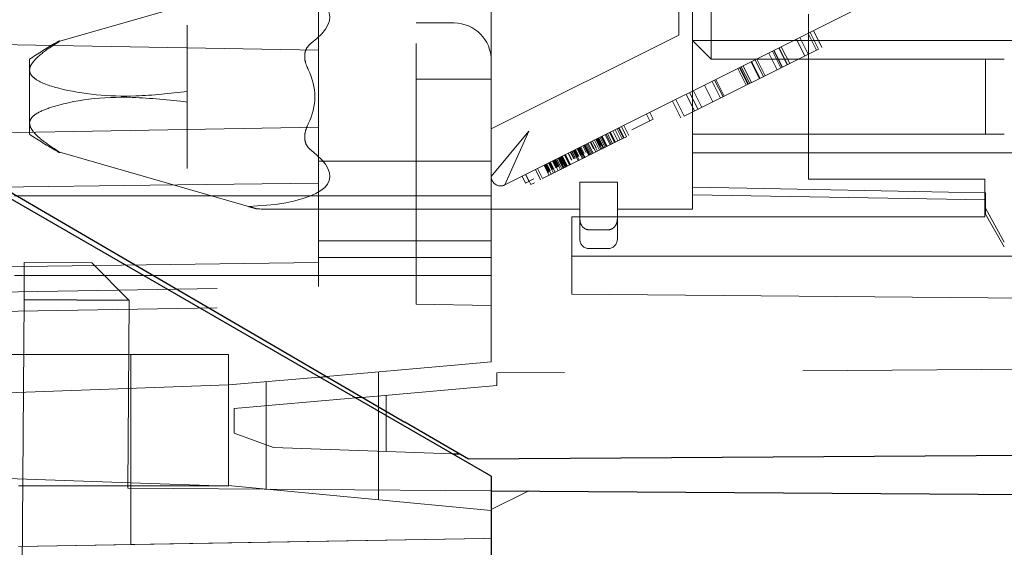
# Model space of a CAD drawing. Units: millimetres. Extents: x 11 to 205, y 5 to 292.
# Drawn here: x 148 to 151, y 209 to 211 of the extents above; entities that cross this region are included whole.
import ezdxf

# ---------------------------------------------------------------- set-up
doc = ezdxf.new("R2010")
doc.units = ezdxf.units.MM
doc.linetypes.add('HIDDEN', pattern=[1.905, 1.27, -0.635])

msp = doc.modelspace()

# ---------------------------------------------------------------- linework, layer by layer
at = {"color": 7, "linetype": 'HIDDEN', "lineweight": 18}
for p, q in [((149.4283, 209.608), (149.4283, 212.41)), ((149.2283, 212.3618), (149.2283, 209.7618)), ((149.9643, 210.6151), (149.9643, 210.3151)), ((148.7816, 210.6078), (148.2784, 210.4629)), ((148.9683, 210.4396), (148.9683, 210.5886)), ((150.4283, 210.5618), (149.4645, 210.0799)), ((149.9283, 210.5618), (149.9283, 210.4795)), ((150.0143, 210.5575), (150.0143, 210.4651)), ((150.2733, 210.5351), (150.2733, 210.0951)), ((149.3292, 210.5118), (149.2283, 210.5118)), ((148.6183, 210.5061), (148.6183, 210.3292)), ((150.295, 210.4393), (150.2726, 210.484)), ((150.3004, 210.4419), (150.278, 210.4867)), ((150.3095, 210.4465), (150.2872, 210.4912)), ((148.9683, 210.4396), (147.4283, 210.4665)), ((148.2783, 210.4644), (148.2783, 210.4629)), ((148.2784, 210.4629), (148.2783, 210.4629)), ((148.2783, 210.4629), (148.2784, 210.4629)), ((149.9283, 210.4795), (149.4283, 210.2295)), ((150.0143, 210.4151), (149.9643, 210.4651)), ((149.9643, 210.4651), (150.0143, 210.4651)), ((150.0143, 210.4151), (150.0143, 210.4651)), ((150.0143, 210.4651), (156.7133, 210.4651)), ((150.2637, 210.4236), (150.2413, 210.4683)), ((150.2728, 210.4282), (150.2505, 210.4729)), ((148.9683, 210.234), (148.9683, 210.4396)), ((149.9426, 210.2631), (150.3004, 210.4419)), ((150.1903, 210.3869), (150.1679, 210.4316)), ((150.2003, 210.3919), (150.1779, 210.4366)), ((150.2032, 210.3933), (150.1808, 210.4381)), ((150.2042, 210.3939), (150.1819, 210.4386)), ((150.2044, 210.394), (150.182, 210.4387)), ((150.2166, 210.4), (150.1942, 210.4448)), ((150.2167, 210.4001), (150.1944, 210.4448)), ((150.2178, 210.4007), (150.1954, 210.4454)), ((150.2235, 210.4035), (150.2012, 210.4482)), ((148.1983, 210.4151), (148.1983, 210.3858)), ((150.0143, 210.4151), (150.7453, 210.4151)), ((150.143, 210.3632), (150.1206, 210.408)), ((150.1436, 210.3636), (150.1213, 210.4083)), ((150.1444, 210.364), (150.122, 210.4087)), ((150.1536, 210.3685), (150.1312, 210.4133)), ((150.1582, 210.3708), (150.1358, 210.4156)), ((150.7453, 210.2151), (150.7453, 210.4151)), ((148.1983, 210.3858), (148.1983, 210.2444)), ((150.1077, 210.3456), (150.0853, 210.3903)), ((150.1124, 210.348), (150.0901, 210.3927)), ((150.1136, 210.3486), (150.0912, 210.3933)), ((150.1169, 210.3502), (150.0945, 210.3949)), ((150.1215, 210.3525), (150.0991, 210.3972)), ((149.4283, 210.3618), (149.2283, 210.3618)), ((150.0389, 210.3112), (150.0165, 210.3559)), ((150.0458, 210.3147), (150.0234, 210.3594)), ((150.0489, 210.3162), (150.0265, 210.3609)), ((148.6183, 210.3292), (148.6183, 210.301)), ((149.9793, 210.2814), (149.9569, 210.3261)), ((149.9895, 210.2865), (149.9671, 210.3312)), ((150.0188, 210.3011), (149.9964, 210.3459)), ((148.6183, 210.301), (148.6183, 210.1241)), ((149.9334, 210.2585), (149.911, 210.3032)), ((149.9426, 210.2631), (149.9202, 210.3078)), ((149.9701, 210.2768), (149.9477, 210.3215)), ((149.9643, 210.3151), (149.9643, 210.0151)), ((149.8595, 210.255), (149.8505, 210.2729)), ((149.8595, 210.255), (149.8029, 210.2268)), ((149.8505, 210.2506), (149.8416, 210.2684)), ((148.9683, 210.234), (147.4283, 210.2071)), ((148.1983, 210.2444), (148.1983, 210.2151)), ((148.9683, 209.809), (148.9683, 210.234)), ((149.4283, 210.1023), (149.5283, 210.2236)), ((149.5283, 210.2236), (149.4645, 210.0799)), ((149.7571, 210.1927), (149.7437, 210.2195)), ((149.7586, 210.1934), (149.7452, 210.2203)), ((149.7596, 210.1939), (149.7462, 210.2208)), ((149.7659, 210.1971), (149.7525, 210.2239)), ((149.7716, 210.1999), (149.7582, 210.2268)), ((149.7774, 210.2028), (149.764, 210.2296)), ((149.7808, 210.2045), (149.7674, 210.2313)), ((149.7824, 210.2053), (149.769, 210.2322)), ((149.7888, 210.2085), (149.7754, 210.2354)), ((149.7946, 210.2114), (149.7812, 210.2382)), ((149.5652, 210.0967), (149.7659, 210.1971)), ((149.701, 210.1758), (149.6921, 210.1937)), ((149.7071, 210.1677), (149.6937, 210.1945)), ((149.7114, 210.1698), (149.698, 210.1967)), ((149.7075, 210.179), (149.6985, 210.1969)), ((149.7165, 210.1723), (149.703, 210.1992)), ((149.7123, 210.1815), (149.7034, 210.1993)), ((149.72, 210.1741), (149.7066, 210.201)), ((149.7165, 210.1835), (149.7075, 210.2014)), ((149.7172, 210.1839), (149.7083, 210.2018)), ((149.7232, 210.1757), (149.7098, 210.2026)), ((149.72, 210.1853), (149.7111, 210.2032)), ((149.7218, 210.1862), (149.7128, 210.2041)), ((149.7263, 210.1773), (149.7129, 210.2041)), ((149.7232, 210.1869), (149.7142, 210.2048)), ((149.7281, 210.1782), (149.7147, 210.205)), ((149.7286, 210.1784), (149.7152, 210.2053)), ((149.7315, 210.1799), (149.7181, 210.2067)), ((149.7344, 210.1813), (149.721, 210.2081)), ((149.7366, 210.1824), (149.7231, 210.2092)), ((149.7365, 210.1824), (149.7231, 210.2092)), ((149.7369, 210.1826), (149.7235, 210.2094)), ((149.7372, 210.1827), (149.7238, 210.2096)), ((149.7453, 210.1867), (149.7318, 210.2136)), ((149.7478, 210.188), (149.7344, 210.2149)), ((149.7516, 210.1899), (149.7382, 210.2167)), ((149.7659, 210.1971), (149.7888, 210.2085)), ((150.7453, 210.2151), (149.9643, 210.2151)), ((150.7953, 210.2151), (150.7453, 210.2151)), ((148.2784, 210.1674), (148.2783, 210.1674)), ((148.2783, 210.1674), (148.2783, 210.1658)), ((148.2783, 210.1674), (148.2784, 210.1674)), ((148.2784, 210.1674), (148.7816, 210.0225)), ((149.648, 210.1493), (149.639, 210.1672)), ((149.6492, 210.1499), (149.6402, 210.1678)), ((149.6522, 210.1514), (149.6433, 210.1693)), ((149.6524, 210.1515), (149.6435, 210.1694)), ((149.6598, 210.144), (149.6464, 210.1709)), ((149.6574, 210.154), (149.6485, 210.1719)), ((149.6627, 210.1455), (149.6493, 210.1723)), ((149.6601, 210.1554), (149.6512, 210.1733)), ((149.6607, 210.1557), (149.6518, 210.1736)), ((149.6616, 210.1561), (149.6527, 210.174)), ((149.6662, 210.1584), (149.6572, 210.1763)), ((149.6664, 210.1585), (149.6575, 210.1764)), ((149.6665, 210.1586), (149.6576, 210.1764)), ((149.6713, 210.1498), (149.6579, 210.1766)), ((149.6714, 210.1498), (149.658, 210.1767)), ((149.6583, 210.1768), (149.6673, 210.1589)), ((149.6691, 210.1599), (149.6602, 210.1778)), ((149.6693, 210.16), (149.6604, 210.1778)), ((149.6743, 210.1513), (149.6608, 210.1781)), ((149.6742, 210.1512), (149.6608, 210.1781)), ((149.6742, 210.1512), (149.6608, 210.178)), ((149.67, 210.1603), (149.661, 210.1782)), ((149.6702, 210.1604), (149.6612, 210.1783)), ((149.6706, 210.1606), (149.6616, 210.1785)), ((149.6708, 210.1607), (149.6618, 210.1786)), ((149.6716, 210.1611), (149.6627, 210.179)), ((149.6628, 210.1791), (149.6718, 210.1612)), ((149.6768, 210.1525), (149.6634, 210.1794)), ((149.6769, 210.1526), (149.6635, 210.1794)), ((149.677, 210.1526), (149.6636, 210.1795)), ((149.6733, 210.1619), (149.6643, 210.1798)), ((149.6783, 210.1533), (149.6649, 210.1801)), ((149.6762, 210.1634), (149.6673, 210.1813)), ((149.6816, 210.1661), (149.6727, 210.184)), ((149.6835, 210.1671), (149.6746, 210.1849)), ((149.6885, 210.1584), (149.6751, 210.1852)), ((149.6905, 210.1594), (149.6771, 210.1862)), ((149.6914, 210.1598), (149.678, 210.1866)), ((149.692, 210.1601), (149.6786, 210.187)), ((149.6921, 210.1602), (149.6787, 210.187)), ((149.6942, 210.1612), (149.6808, 210.1881)), ((149.6971, 210.1627), (149.6837, 210.1895)), ((149.6842, 210.1897), (149.6931, 210.1719)), ((149.7, 210.1641), (149.6866, 210.1909)), ((149.7002, 210.1642), (149.6868, 210.1911)), ((148.9683, 210.1429), (149.4283, 210.1429)), ((149.5986, 210.1134), (149.5852, 210.1403)), ((149.5942, 210.1224), (149.5853, 210.1403)), ((149.5948, 210.1227), (149.5858, 210.1406)), ((149.595, 210.1228), (149.5861, 210.1407)), ((149.6004, 210.1255), (149.5914, 210.1434)), ((149.6064, 210.1173), (149.593, 210.1442)), ((149.6026, 210.1266), (149.5936, 210.1445)), ((149.6033, 210.127), (149.5944, 210.1449)), ((149.6033, 210.127), (149.5944, 210.1448)), ((149.6048, 210.1277), (149.5959, 210.1456)), ((149.6052, 210.1279), (149.5963, 210.1458)), ((149.6061, 210.1283), (149.5971, 210.1462)), ((149.6069, 210.1287), (149.5979, 210.1466)), ((149.6075, 210.1291), (149.5986, 210.147)), ((149.6126, 210.1204), (149.5992, 210.1473)), ((149.609, 210.1298), (149.6, 210.1477)), ((149.6119, 210.1313), (149.603, 210.1491)), ((149.6168, 210.1225), (149.6034, 210.1494)), ((149.6197, 210.124), (149.6063, 210.1508)), ((149.6208, 210.1245), (149.6074, 210.1514)), ((149.6226, 210.1254), (149.6091, 210.1522)), ((149.6189, 210.1347), (149.6099, 210.1526)), ((149.6254, 210.1268), (149.612, 210.1537)), ((149.6268, 210.1275), (149.6134, 210.1543)), ((149.6276, 210.1279), (149.6142, 210.1547)), ((149.628, 210.1281), (149.6146, 210.1549)), ((149.6297, 210.129), (149.6163, 210.1558)), ((149.6267, 210.1387), (149.6178, 210.1565)), ((149.6269, 210.1388), (149.618, 210.1567)), ((149.6317, 210.13), (149.6182, 210.1568)), ((149.6369, 210.1326), (149.6235, 210.1594)), ((149.6324, 210.1415), (149.6235, 210.1594)), ((149.6383, 210.1333), (149.6249, 210.1601)), ((149.6391, 210.1337), (149.6257, 210.1605)), ((149.6398, 210.134), (149.6264, 210.1608)), ((149.6422, 210.1464), (149.6332, 210.1643)), ((149.6434, 210.147), (149.6345, 210.1649)), ((156.7133, 210.1651), (149.9643, 210.1651)), ((149.5595, 210.0939), (149.5461, 210.1207)), ((149.5652, 210.0967), (149.5518, 210.1236)), ((149.5824, 210.1053), (149.569, 210.1322)), ((149.5789, 210.1148), (149.57, 210.1327)), ((149.5804, 210.1155), (149.5715, 210.1334)), ((149.5816, 210.1161), (149.5727, 210.134)), ((149.5882, 210.1082), (149.5747, 210.135)), ((149.5754, 210.1354), (149.5844, 210.1175)), ((149.5852, 210.1179), (149.5763, 210.1358)), ((149.5789, 210.1148), (149.5804, 210.1119)), ((149.5939, 210.111), (149.5804, 210.1379)), ((149.5945, 210.1114), (149.5811, 210.1382)), ((149.591, 210.1208), (149.582, 210.1387)), ((149.5927, 210.1217), (149.5838, 210.1395)), ((149.5932, 210.1219), (149.5842, 210.1398)), ((149.5196, 210.0851), (149.5107, 210.103)), ((149.5286, 210.0896), (149.5196, 210.1075)), ((149.5422, 210.0964), (149.5196, 210.0851)), ((149.5337, 210.081), (149.5203, 210.1078)), ((150.7433, 210.0951), (150.2733, 210.0951)), ((150.7433, 210.0951), (150.7433, 209.9951)), ((149.5337, 210.081), (149.5438, 210.086)), ((149.6643, 210.0872), (149.7643, 210.0872)), ((149.6643, 210.0872), (149.6643, 209.989)), ((149.7643, 210.0872), (149.7643, 209.989)), ((149.4283, 210.0507), (148.0683, 210.0507)), ((149.9643, 210.0538), (150.7453, 210.0402)), ((150.7453, 210.059), (150.7453, 210.0181)), ((148.7816, 210.0225), (148.8536, 210.0276)), ((148.8536, 210.0151), (149.6643, 210.0151)), ((149.7643, 210.0151), (149.9643, 210.0151)), ((150.7953, 209.9278), (150.7453, 210.0181)), ((150.7453, 210.0017), (150.7453, 210.0181)), ((149.6433, 209.7884), (149.6433, 209.9951)), ((150.7433, 209.9951), (149.6433, 209.9951)), ((149.6643, 209.9351), (149.6643, 209.989)), ((149.7643, 209.989), (149.7643, 209.9351)), ((150.7453, 210.0017), (150.7953, 209.9151)), ((149.6893, 209.9602), (149.7393, 209.9602)), ((149.4283, 209.9307), (148.9683, 209.9307)), ((149.6893, 209.9101), (149.7393, 209.9101)), ((148.9683, 209.8868), (149.4283, 209.8868)), ((149.6433, 209.8901), (156.7633, 209.8901)), ((148.1834, 209.7745), (148.1841, 209.8736)), ((148.1841, 209.8736), (148.3641, 209.8724)), ((148.4625, 209.7725), (148.3641, 209.8724)), ((149.4283, 209.8385), (148.0683, 209.8385)), ((147.4283, 209.7821), (148.9683, 209.809)), ((148.1834, 209.7745), (148.1754, 208.628)), ((148.4625, 209.7725), (148.1834, 209.7745)), ((148.1834, 209.7736), (148.4634, 209.7717)), ((149.6433, 209.7884), (152.4433, 209.7639)), ((147.4283, 209.7304), (149.2283, 209.7618)), ((148.4599, 209.2717), (148.4634, 209.7717)), ((148.4634, 209.7717), (148.4625, 209.7725)), ((149.4283, 209.7583), (149.2283, 209.7618)), ((147.7393, 209.6277), (148.4683, 209.6277)), ((148.7283, 209.6277), (148.4683, 209.6277)), ((148.4683, 209.286), (148.4683, 209.6277)), ((148.7283, 209.2785), (148.7283, 209.6277)), ((148.7283, 209.2779), (148.7283, 209.6277)), ((148.7283, 209.6277), (148.7283, 209.6277)), ((157.2433, 209.6335), (149.4433, 209.5791)), ((148.9888, 209.5695), (149.33, 209.5994)), ((149.33, 209.5994), (149.4283, 209.608)), ((148.7283, 209.5467), (148.9707, 209.5679)), ((149.1283, 209.2404), (149.1283, 209.5817)), ((149.4433, 209.5791), (149.4433, 209.5451)), ((147.7283, 209.5118), (148.7283, 209.5467)), ((148.8283, 209.2689), (148.8283, 209.5555)), ((149.4433, 209.5451), (149.0845, 209.5137)), ((149.0673, 209.5122), (148.7433, 209.4838)), ((149.1486, 209.3697), (149.1486, 209.5193)), ((148.7433, 209.4838), (148.7433, 209.4182)), ((148.7433, 209.4182), (148.8477, 209.3802)), ((148.8477, 209.3802), (149.3247, 209.3635)), ((147.7283, 209.3118), (148.4683, 209.286)), ((148.4683, 209.2779), (148.1683, 209.2779)), ((148.4683, 209.286), (148.4683, 209.2783)), ((148.4683, 209.286), (148.7282, 209.2769)), ((148.4683, 209.2783), (148.4683, 209.2779)), ((148.4683, 209.2783), (148.7283, 209.2783)), ((148.4683, 209.2779), (148.7283, 209.2779)), ((148.4683, 209.2779), (148.4683, 209.1214)), ((148.4683, 209.2779), (148.7283, 209.2779)), ((148.7546, 209.276), (148.7283, 209.2785)), ((148.7283, 209.2785), (148.7283, 209.2769)), ((148.7283, 209.2783), (148.7283, 209.2769)), ((148.7283, 209.2779), (148.7283, 209.2779)), ((149.4283, 209.2118), (148.7546, 209.276)), ((148.4599, 209.2717), (149.4283, 209.2649)), ((149.5283, 209.2642), (149.4283, 209.2149)), ((148.1683, 209.1162), (149.4086, 209.1378)), ((148.7283, 209.1259), (148.1683, 209.1162)), ((148.4683, 209.1214), (148.7283, 209.1259)), ((149.4086, 209.1378), (148.7283, 209.1259)), ((149.4283, 209.1382), (149.4086, 209.1378))]:
    msp.add_line(p, q, dxfattribs=at)
at = {"color": 7, "linetype": 'Continuous', "lineweight": 25}
for p, q in [((149.4283, 209.3037), (147.7283, 210.2852)), ((147.7433, 210.2966), (149.1981, 209.4474)), ((148.9707, 209.5679), (148.9888, 209.5695)), ((149.0845, 209.5137), (149.0673, 209.5122)), ((149.3673, 209.3486), (149.1981, 209.4474)), ((157.344, 209.4043), (149.3673, 209.3486)), ((149.3247, 209.3635), (149.3428, 209.3629)), ((149.4283, 209.3037), (149.4283, 164.3695)), ((149.4283, 209.2649), (157.329, 209.2098))]:
    msp.add_line(p, q, dxfattribs=at)
at = {"color": 7, "linetype": 'HIDDEN', "lineweight": 18, "flags": 128}
for points in [[(148.0683, 210.0735), (148.5184, 210.0793), (148.9683, 210.0851)], [(150.7453, 210.059), (150.6464, 210.0609), (150.1094, 210.071), (149.9643, 210.0737)], [(148.9683, 209.8729), (148.0965, 209.8617), (148.0683, 209.8614)]]:
    msp.add_lwpolyline(points, dxfattribs=at)
at = {"color": 7, "linetype": 'HIDDEN', "lineweight": 18}
for centre, radius, start, end in [((149.3283, 210.4118), 0.1, 0, 89.5001), ((148.8536, 209.4414), 1.1737, 119.8434, 123.9426), ((148.8536, 209.4414), 1.1737, 119.7132, 119.8434), ((148.8536, 209.4414), 1.1737, 119.3538, 119.7132), ((148.8536, 211.1888), 1.1737, 236.0574, 240.2664), ((148.8536, 211.1888), 1.1737, 240.2664, 240.3503), ((148.8536, 211.1888), 1.1737, 240.3503, 240.6462), ((149.4533, 210.1023), 0.025, 180, 296.5651), ((148.8536, 211.1888), 1.1737, 267.49, 270), ((149.6893, 209.9351), 0.025, 180, 270), ((149.7393, 209.9351), 0.025, 270, 0)]:
    msp.add_arc(centre, radius, start, end, dxfattribs=at)
for centre, major_axis, ratio, start_param, end_param in [((147.7983, 210.3151), (1.1994, 0.2186), 0.171258, 5.962182, 6.74806), ((148.3583, 210.3151), (0.6, 0), 0.5, 6.040189, 6.526182), ((147.7983, 210.3151), (1.1994, -0.2186), 0.171258, 5.818311, 6.604189)]:
    msp.add_ellipse(centre, major_axis=major_axis, ratio=ratio, start_param=start_param, end_param=end_param, dxfattribs=at)
for points, knots in [([(148.2784, 210.4629), (148.2727, 210.4593), (148.2516, 210.4462), (148.2261, 210.4279), (148.2061, 210.4068), (148.199, 210.3947), (148.1984, 210.3878), (148.1983, 210.3858)], [0, 0, 0, 0, 0.166075, 0.608464, 0.77116, 0.93552, 1, 1, 1, 1]), ([(148.9483, 210.4578), (148.944, 210.4538), (148.9356, 210.4458), (148.9304, 210.4283), (148.9317, 210.4081), (148.9375, 210.3946), (148.9407, 210.3873)], [0, 0, 0, 0, 0.223402, 0.447284, 0.704091, 1, 1, 1, 1]), ([(150.7453, 210.4151), (150.7587, 210.4151), (150.7753, 210.4151), (150.7921, 210.4151), (150.7953, 210.4151)], [0, 0, 0, 0, 0.808047, 1, 1, 1, 1]), ([(148.1983, 210.3858), (148.1984, 210.3844), (148.1987, 210.3796), (148.2036, 210.37), (148.2267, 210.3519), (148.3161, 210.3239), (148.4535, 210.3105), (148.5724, 210.324), (148.6183, 210.3292)], [0, 0, 0, 0, 0.012636, 0.04158, 0.093522, 0.250315, 0.710429, 1, 1, 1, 1]), ([(148.6183, 210.301), (148.5693, 210.3064), (148.4407, 210.3204), (148.2998, 210.3058), (148.2182, 210.2728), (148.2024, 210.2583), (148.1985, 210.2501), (148.1983, 210.2454), (148.1983, 210.2444)], [0, 0, 0, 0, 0.309696, 0.813273, 0.921614, 0.959233, 0.991294, 1, 1, 1, 1]), ([(148.1983, 210.2444), (148.1986, 210.2416), (148.1995, 210.2342), (148.21, 210.218), (148.2363, 210.1942), (148.2624, 210.1776), (148.2784, 210.1674)], [0, 0, 0, 0, 0.092452, 0.2435, 0.53508, 1, 1, 1, 1]), ([(148.9407, 210.2429), (148.9375, 210.2356), (148.9317, 210.2219), (148.9304, 210.2021), (148.9353, 210.186), (148.9425, 210.1771), (148.9474, 210.1731), (148.9483, 210.1725)], [0, 0, 0, 0, 0.301125, 0.556875, 0.757326, 0.958178, 1, 1, 1, 1]), ([(148.7816, 210.0225), (148.7864, 210.0211), (148.7962, 210.0183), (148.8041, 210.016), (148.8032, 210.0163), (148.7947, 210.0187), (148.7858, 210.0213), (148.7816, 210.0225)], [0, 0, 0, 0, 0.198213, 0.412887, 0.628513, 0.8257, 1, 1, 1, 1]), ([(149.6643, 209.989), (149.6648, 209.9847), (149.6656, 209.9767), (149.672, 209.9672), (149.6802, 209.9612), (149.6864, 209.9605), (149.6893, 209.9602)], [0, 0, 0, 0, 0.302687, 0.564299, 0.792882, 1, 1, 1, 1]), ([(149.7393, 209.9602), (149.7419, 209.9604), (149.747, 209.961), (149.7538, 209.965), (149.7594, 209.971), (149.7635, 209.9793), (149.764, 209.9856), (149.7643, 209.989)], [0, 0, 0, 0, 0.180736, 0.361149, 0.549999, 0.761046, 1, 1, 1, 1])]:
    msp.add_open_spline(points, degree=3, knots=knots, dxfattribs=at)

doc.saveas('drawing.dxf')
